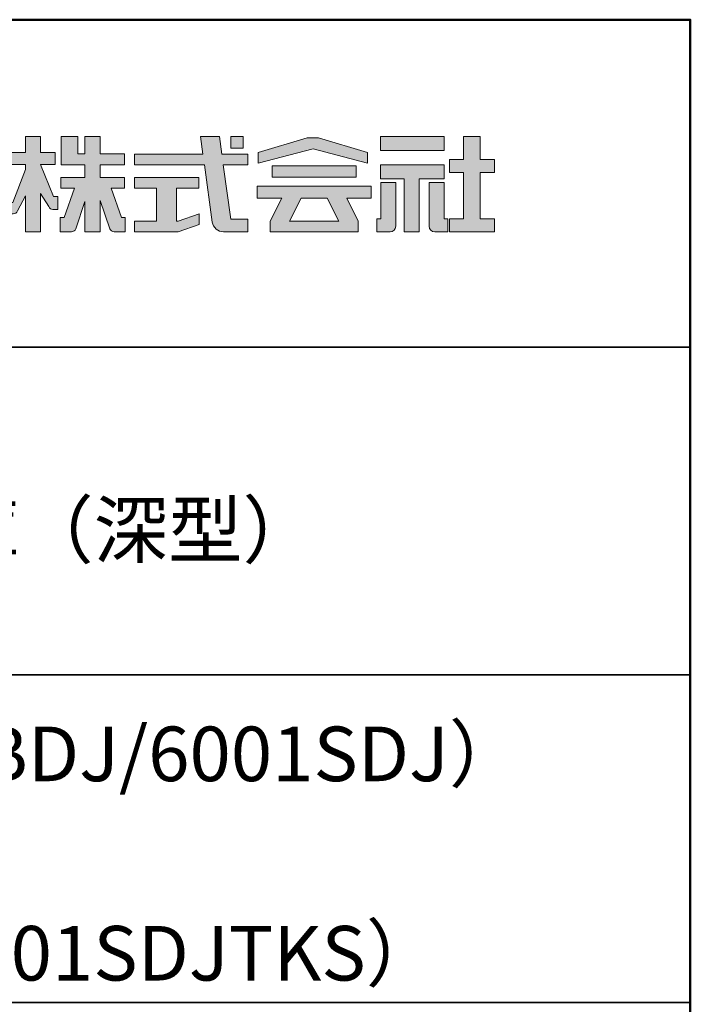
# Model space of a CAD drawing. Extents: x 2444 to 4044, y 169 to 1277.
# Drawn here: x 3921 to 4044, y 1097 to 1277 of the extents above; entities that cross this region are included whole.
import ezdxf

# ---------------------------------------------------------------- set-up
doc = ezdxf.new("R2010")
doc.units = 0
doc.header["$LTSCALE"] = 3
for name, color, linetype in [('1-1', 7, 'CONTINUOUS'), ('10ユーザー', 161, 'CONTINUOUS'), ('_U+30EC_U+30A4_U+30E4_U+30FC 1', 7, 'CONTINUOUS'), ('moji', 70, 'CONTINUOUS'), ('zumenwaku', 190, 'CONTINUOUS')]:
    doc.layers.add(name, color=color, linetype=linetype)
doc.styles.add('MSP', font='txt')

# ---------------------------------------------------------------- blocks, each defined once
blk = doc.blocks.new('block 4')
at = {"layer": '_U+30EC_U+30A4_U+30E4_U+30FC 1'}
h = blk.add_hatch(color=7, dxfattribs=at)
h.dxf.hatch_style = 2
h.paths.add_polyline_path([(146.637, -136.55), (146.637, -137.828), (152.445, -137.828), (152.445, -136.55)])
h = blk.add_hatch(color=7, dxfattribs=at)
h.dxf.hatch_style = 2
h.paths.add_polyline_path([(146.637, -140.417), (148.778, -140.417), (148.778, -145.275), (150.155, -145.275), (150.155, -140.417), (152.445, -140.417), (152.445, -139.139), (146.637, -139.139)])
at = {"layer": '_U+30EC_U+30A4_U+30E4_U+30FC 1', "lineweight": 0}
for points in [[(146.637, -136.55), (146.637, -137.828), (152.445, -137.828), (152.445, -136.55), (146.637, -136.55)], [(146.637, -140.417), (148.778, -140.417), (148.778, -145.275), (150.155, -145.275), (150.155, -140.417), (152.445, -140.417), (152.445, -139.139), (146.637, -139.139), (146.637, -140.417)]]:
    blk.add_lwpolyline(points, dxfattribs=at)
blk = doc.blocks.new('block 3')
at = {"layer": '_U+30EC_U+30A4_U+30E4_U+30FC 1'}
h = blk.add_hatch(color=7, dxfattribs=at)
h.dxf.hatch_style = 2
h.paths.add_polyline_path([(144.395, -140.278), (144.395, -139.224), (136.702, -139.224), (136.702, -140.278)])
h = blk.add_hatch(color=7, dxfattribs=at)
h.dxf.hatch_style = 2
h.paths.add_polyline_path([(145.78, -141.085), (135.316, -141.085), (135.316, -142.185), (137.569, -142.185), (136.508, -144.295), (136.521, -144.298), (136.508, -144.298), (136.508, -145.275), (139.837, -145.275), (141.26, -145.275), (144.589, -145.275), (144.589, -144.298), (144.575, -144.298), (144.589, -144.295), (143.528, -142.185), (145.78, -142.185)])
h.paths.add_polyline_path([(138.294, -144.298), (139.356, -142.185), (141.74, -142.185), (142.802, -144.298)])
at = {"layer": '_U+30EC_U+30A4_U+30E4_U+30FC 1', "lineweight": 0}
for points in [[(144.395, -140.278), (144.395, -139.224), (136.702, -139.224), (136.702, -140.278), (144.395, -140.278)], [(145.78, -141.085), (135.316, -141.085), (135.316, -142.185), (137.569, -142.185), (136.508, -144.295), (136.521, -144.298), (136.508, -144.298), (136.508, -145.275), (139.837, -145.275), (141.26, -145.275), (144.589, -145.275), (144.589, -144.298), (144.575, -144.298), (144.589, -144.295), (143.528, -142.185), (145.78, -142.185), (145.78, -141.085)], [(138.294, -144.298), (139.356, -142.185), (141.74, -142.185), (142.802, -144.298), (138.294, -144.298)]]:
    blk.add_lwpolyline(points, dxfattribs=at)
blk = doc.blocks.new('ナカ工業ロゴ')
at = {"layer": '1-1'}
h = blk.add_hatch(color=256, dxfattribs=at)
h.dxf.hatch_style = 1
edge = h.paths.add_edge_path()
edge.add_spline(control_points=[(63022.37, 18912.94), (63022.37, 18920.15), (63022.37, 18927.36), (63022.37, 18927.36), (63022.37, 18927.36), (63028.54, 18917.42), (63028.54, 18917.42)], knot_values=[19.5, 19.5, 19.5, 19.5, 20, 20, 20, 21, 21, 21, 21], degree=3, periodic=0)
edge.add_spline(control_points=[(63028.54, 18917.42), (63029.06, 18916.13), (63030.31, 18915.27), (63031.71, 18915.27), (63031.71, 18915.27), (63032.24, 18915.27), (63032.9, 18915.27)], knot_values=[21, 21, 21, 21, 22, 22, 22, 22.375023, 22.375023, 22.375023, 22.375023], degree=3, periodic=0)
edge.add_spline(control_points=[(63032.9, 18915.27), (63033.73, 18915.27), (63034.77, 18915.27), (63035.24, 18915.27)], knot_values=[22.375023, 22.375023, 22.375023, 22.375023, 22.843763, 22.843763, 22.843763, 22.843763], degree=3, periodic=0)
edge.add_spline(control_points=[(63035.49, 18915.27), (63035.49, 18915.27), (63035.49, 18915.27), (63035.49, 18915.27), (63035.49, 18915.27), (63035.49, 18915.27), (63035.49, 18915.27)], knot_values=[22.999766, 22.999766, 22.999766, 22.999766, 23, 23, 23, 23.000315, 23.000315, 23.000315, 23.000315], degree=3, periodic=0)
edge.add_spline(control_points=[(63035.49, 18915.69), (63035.49, 18916.08), (63035.49, 18916.73), (63035.49, 18917.51)], knot_values=[23.125007, 23.125007, 23.125007, 23.125007, 23.312504, 23.312504, 23.312504, 23.312504], degree=3, periodic=0)
edge.add_spline(control_points=[(63035.49, 18917.51), (63035.49, 18918.29), (63035.49, 18919.2), (63035.49, 18920.1)], knot_values=[23.312504, 23.312504, 23.312504, 23.312504, 23.5, 23.5, 23.5, 23.5], degree=3, periodic=0)
edge.add_spline(control_points=[(63035.49, 18920.1), (63035.49, 18921), (63035.49, 18921.91), (63035.49, 18922.69)], knot_values=[23.5, 23.5, 23.5, 23.5, 23.687496, 23.687496, 23.687496, 23.687496], degree=3, periodic=0)
edge.add_spline(control_points=[(63035.49, 18922.69), (63035.49, 18923.47), (63035.49, 18924.12), (63035.49, 18924.51)], knot_values=[23.687496, 23.687496, 23.687496, 23.687496, 23.874993, 23.874993, 23.874993, 23.874993], degree=3, periodic=0)
edge.add_spline(control_points=[(63035.49, 18924.93), (63035.49, 18924.93), (63035.49, 18924.93), (63035.49, 18924.93), (63035.49, 18924.93), (63035.49, 18924.93), (63035.49, 18924.93)], knot_values=[23.999868, 23.999868, 23.999868, 23.999868, 24, 24, 24, 24.0006, 24.0006, 24.0006, 24.0006], degree=3, periodic=0)
edge.add_spline(control_points=[(63035.49, 18924.93), (63035.49, 18924.93), (63035.49, 18924.93), (63035.49, 18924.93)], knot_values=[24.0006, 24.0006, 24.0006, 24.0006, 24.000967, 24.000967, 24.000967, 24.000967], degree=3, periodic=0)
edge.add_spline(control_points=[(63034.96, 18924.93), (63034.49, 18924.93), (63033.77, 18924.93), (63033.18, 18924.93)], knot_values=[24.249985, 24.249985, 24.249985, 24.249985, 24.624977, 24.624977, 24.624977, 24.624977], degree=3, periodic=0)
edge.add_spline(control_points=[(63033.18, 18924.93), (63032.59, 18924.93), (63032.11, 18924.93), (63032.11, 18924.93), (63032.11, 18924.93), (63029.68, 18930.96), (63027.25, 18936.99)], knot_values=[24.624977, 24.624977, 24.624977, 24.624977, 25, 25, 25, 25.5, 25.5, 25.5, 25.5], degree=3, periodic=0)
edge.add_spline(control_points=[(63027.25, 18936.99), (63024.82, 18943.03), (63022.39, 18949.06), (63022.39, 18949.06), (63022.39, 18949.06), (63025.13, 18949.06), (63027.88, 18949.06)], knot_values=[0.5, 0.5, 0.5, 0.5, 1, 1, 1, 1.5, 1.5, 1.5, 1.5], degree=3, periodic=0)
edge.add_spline(control_points=[(63027.88, 18949.06), (63030.62, 18949.06), (63033.36, 18949.06), (63033.36, 18949.06), (63033.36, 18949.06), (63033.36, 18951.28), (63033.36, 18953.51)], knot_values=[1.5, 1.5, 1.5, 1.5, 2, 2, 2, 2.5, 2.5, 2.5, 2.5], degree=3, periodic=0)
edge.add_spline(control_points=[(63033.36, 18953.51), (63033.36, 18955.74), (63033.36, 18957.96), (63033.36, 18957.96), (63033.36, 18957.96), (63030.61, 18957.96), (63027.86, 18957.96)], knot_values=[2.5, 2.5, 2.5, 2.5, 3, 3, 3, 3.5, 3.5, 3.5, 3.5], degree=3, periodic=0)
edge.add_spline(control_points=[(63027.86, 18957.96), (63025.12, 18957.96), (63022.37, 18957.96), (63022.37, 18957.96), (63022.37, 18957.96), (63022.37, 18960.97), (63022.37, 18963.98)], knot_values=[3.5, 3.5, 3.5, 3.5, 4, 4, 4, 4.5, 4.5, 4.5, 4.5], degree=3, periodic=0)
edge.add_spline(control_points=[(63022.37, 18963.98), (63022.37, 18966.99), (63022.37, 18970), (63022.37, 18970), (63022.37, 18970), (63019.56, 18970), (63016.74, 18970)], knot_values=[4.5, 4.5, 4.5, 4.5, 5, 5, 5, 5.5, 5.5, 5.5, 5.5], degree=3, periodic=0)
edge.add_spline(control_points=[(63016.74, 18970), (63013.93, 18970), (63011.12, 18970), (63011.12, 18970), (63011.12, 18970), (63011.12, 18966.99), (63011.12, 18963.98)], knot_values=[5.5, 5.5, 5.5, 5.5, 6, 6, 6, 6.5, 6.5, 6.5, 6.5], degree=3, periodic=0)
edge.add_spline(control_points=[(63011.12, 18963.98), (63011.12, 18960.97), (63011.12, 18957.96), (63011.12, 18957.96), (63011.12, 18957.96), (63008.06, 18957.96), (63005.01, 18957.96)], knot_values=[6.5, 6.5, 6.5, 6.5, 7, 7, 7, 7.5, 7.5, 7.5, 7.5], degree=3, periodic=0)
edge.add_spline(control_points=[(63005.01, 18957.96), (63001.95, 18957.96), (62998.89, 18957.96), (62998.89, 18957.96), (62998.89, 18957.96), (62998.89, 18955.74), (62998.89, 18953.51)], knot_values=[7.5, 7.5, 7.5, 7.5, 8, 8, 8, 8.5, 8.5, 8.5, 8.5], degree=3, periodic=0)
edge.add_spline(control_points=[(62998.89, 18953.51), (62998.89, 18951.28), (62998.89, 18949.06), (62998.89, 18949.06), (62998.89, 18949.06), (63001.95, 18949.06), (63005.01, 18949.06)], knot_values=[8.5, 8.5, 8.5, 8.5, 9, 9, 9, 9.5, 9.5, 9.5, 9.5], degree=3, periodic=0)
edge.add_spline(control_points=[(63005.01, 18949.06), (63008.06, 18949.06), (63011.12, 18949.06), (63011.12, 18949.06), (63011.12, 18949.06), (63011.12, 18948.11), (63011.12, 18947.17)], knot_values=[9.5, 9.5, 9.5, 9.5, 10, 10, 10, 10.5, 10.5, 10.5, 10.5], degree=3, periodic=0)
edge.add_spline(control_points=[(63011.12, 18947.17), (63011.12, 18946.23), (63011.12, 18945.28), (63011.12, 18945.28), (63011.12, 18945.28), (63008.73, 18939.07), (63006.34, 18932.85)], knot_values=[10.5, 10.5, 10.5, 10.5, 11, 11, 11, 11.5, 11.5, 11.5, 11.5], degree=3, periodic=0)
edge.add_spline(control_points=[(63006.34, 18932.85), (63003.95, 18926.64), (63001.56, 18920.43), (63001.56, 18920.43), (63001.56, 18920.43), (63000.81, 18920.43), (63000.06, 18920.43)], knot_values=[11.5, 11.5, 11.5, 11.5, 12, 12, 12, 12.5, 12.5, 12.5, 12.5], degree=3, periodic=0)
edge.add_spline(control_points=[(63000.06, 18920.43), (62999.31, 18920.43), (62998.56, 18920.43), (62998.56, 18920.43), (62998.56, 18920.43), (62998.56, 18918.32), (62998.56, 18916.21)], knot_values=[12.5, 12.5, 12.5, 12.5, 13, 13, 13, 13.5, 13.5, 13.5, 13.5], degree=3, periodic=0)
edge.add_spline(control_points=[(62998.56, 18916.21), (62998.56, 18914.1), (62998.56, 18911.99), (62998.56, 18911.99), (62998.56, 18911.99), (63001.97, 18911.99), (63001.97, 18911.99)], knot_values=[13.5, 13.5, 13.5, 13.5, 14, 14, 14, 15, 15, 15, 15], degree=3, periodic=0)
edge.add_spline(control_points=[(63001.97, 18911.99), (63003.36, 18911.99), (63004.62, 18912.85), (63005.13, 18914.14), (63005.13, 18914.14), (63006.63, 18916.95), (63008.13, 18919.76)], knot_values=[15, 15, 15, 15, 16, 16, 16, 16.5, 16.5, 16.5, 16.5], degree=3, periodic=0)
edge.add_spline(control_points=[(63008.13, 18919.76), (63009.62, 18922.57), (63011.12, 18925.38), (63011.12, 18925.38), (63011.12, 18925.38), (63011.12, 18918.67), (63011.12, 18911.96)], knot_values=[16.5, 16.5, 16.5, 16.5, 17, 17, 17, 17.5, 17.5, 17.5, 17.5], degree=3, periodic=0)
edge.add_spline(control_points=[(63011.12, 18911.96), (63011.12, 18905.24), (63011.12, 18898.53), (63011.12, 18898.53), (63011.12, 18898.53), (63013.93, 18898.53), (63016.74, 18898.53)], knot_values=[17.5, 17.5, 17.5, 17.5, 18, 18, 18, 18.5, 18.5, 18.5, 18.5], degree=3, periodic=0)
edge.add_spline(control_points=[(63016.74, 18898.53), (63019.56, 18898.53), (63022.37, 18898.53), (63022.37, 18898.53), (63022.37, 18898.53), (63022.37, 18905.74), (63022.37, 18912.94)], knot_values=[18.5, 18.5, 18.5, 18.5, 19, 19, 19, 19.5, 19.5, 19.5, 19.5], degree=3, periodic=0)
h = blk.add_hatch(color=256, dxfattribs=at)
h.dxf.hatch_style = 1
edge = h.paths.add_edge_path()
edge.add_spline(control_points=[(63083.1, 18909.21), (63083.1, 18909.21), (63075.4, 18931.21), (63075.4, 18931.21), (63075.4, 18931.21), (63085.44, 18931.21), (63085.44, 18931.21), (63085.44, 18931.21), (63085.44, 18939.36), (63085.44, 18939.36), (63085.44, 18939.36), (63067.19, 18939.36), (63067.19, 18939.36), (63067.19, 18939.36), (63067.19, 18948.73), (63067.19, 18948.73), (63067.19, 18948.73), (63085.44, 18948.73), (63085.44, 18948.73), (63085.44, 18948.73), (63085.44, 18956.88), (63085.44, 18956.88), (63085.44, 18956.88), (63067.19, 18956.88), (63067.19, 18956.88), (63067.19, 18956.88), (63067.19, 18970), (63067.19, 18970), (63067.19, 18970), (63055.76, 18970), (63055.76, 18970), (63055.76, 18970), (63055.76, 18956.88), (63055.76, 18956.88), (63055.76, 18956.88), (63050.36, 18956.88), (63050.36, 18956.88), (63050.36, 18956.88), (63050.36, 18970), (63050.36, 18970), (63050.36, 18970), (63037.86, 18970), (63037.86, 18970), (63037.86, 18970), (63037.86, 18956.88), (63037.86, 18956.88), (63037.86, 18956.88), (63037.83, 18956.88), (63037.83, 18956.88), (63037.83, 18956.88), (63037.83, 18948.73), (63037.83, 18948.73), (63037.83, 18948.73), (63055.76, 18948.73), (63055.76, 18948.73), (63055.76, 18948.73), (63055.76, 18939.36), (63055.76, 18939.36), (63055.76, 18939.36), (63037.57, 18939.36), (63037.57, 18939.36), (63037.57, 18939.36), (63037.57, 18931.21), (63037.57, 18931.21), (63037.57, 18931.21), (63047.88, 18931.21), (63047.88, 18931.21), (63047.88, 18931.21), (63040.17, 18909.18), (63040.17, 18909.18), (63040.17, 18909.18), (63037.27, 18909.18), (63037.27, 18909.18), (63037.27, 18909.18), (63037.27, 18898.5), (63037.27, 18898.5), (63037.27, 18898.5), (63045.61, 18898.5), (63045.61, 18898.5), (63047.07, 18898.5), (63048.36, 18899.43), (63048.83, 18900.8), (63048.83, 18900.8), (63055.76, 18921.13), (63055.76, 18921.13), (63055.76, 18921.13), (63055.76, 18898.53), (63055.76, 18898.53), (63055.76, 18898.53), (63067.19, 18898.53), (63067.19, 18898.53), (63067.19, 18898.53), (63067.19, 18922.1), (63067.19, 18922.1), (63067.19, 18922.1), (63074.44, 18900.83), (63074.44, 18900.83), (63074.91, 18899.46), (63076.2, 18898.53), (63077.66, 18898.53), (63077.66, 18898.53), (63086, 18898.53), (63086, 18898.53), (63086, 18898.53), (63086, 18909.21), (63086, 18909.21), (63086, 18909.21), (63083.1, 18909.21), (63083.1, 18909.21)], knot_values=[0, 0, 0, 0, 1, 1, 1, 2, 2, 2, 3, 3, 3, 4, 4, 4, 5, 5, 5, 6, 6, 6, 7, 7, 7, 8, 8, 8, 9, 9, 9, 10, 10, 10, 11, 11, 11, 12, 12, 12, 13, 13, 13, 14, 14, 14, 15, 15, 15, 16, 16, 16, 17, 17, 17, 18, 18, 18, 19, 19, 19, 20, 20, 20, 21, 21, 21, 22, 22, 22, 23, 23, 23, 24, 24, 24, 25, 25, 25, 26, 26, 26, 27, 27, 27, 28, 28, 28, 29, 29, 29, 30, 30, 30, 31, 31, 31, 32, 32, 32, 33, 33, 33, 34, 34, 34, 35, 35, 35, 36, 36, 36, 36], degree=3, periodic=0)
h = blk.add_hatch(color=256, dxfattribs=at)
h.dxf.hatch_style = 1
edge = h.paths.add_edge_path(flags=17)
edge.add_spline(control_points=[(63037.83, 18952.81), (63037.83, 18954.85), (63037.83, 18956.88), (63037.83, 18956.88), (63037.83, 18956.88), (63037.83, 18956.88), (63037.83, 18956.88)], knot_values=[15.99999, 15.99999, 15.99999, 15.99999, 16.249995, 16.249995, 16.249995, 16.5, 16.5, 16.5, 16.5], degree=3, periodic=0)
edge.add_spline(control_points=[(63037.83, 18956.88), (63037.83, 18956.88), (63037.83, 18956.88), (63037.83, 18956.88), (63037.83, 18956.88), (63037.83, 18955.85), (63037.83, 18954.51)], knot_values=[15.99999, 15.99999, 15.99999, 15.99999, 16.178327, 16.178327, 16.178327, 16.356655, 16.356655, 16.356655, 16.356655], degree=3, periodic=0)
edge.add_spline(control_points=[(63037.83, 18954.51), (63037.83, 18953.98), (63037.83, 18953.39), (63037.83, 18952.81)], knot_values=[16.356655, 16.356655, 16.356655, 16.356655, 16.5, 16.5, 16.5, 16.5], degree=3, periodic=0)
edge = h.paths.add_edge_path(flags=16)
edge.add_spline(control_points=[(63037.84, 18956.88), (63037.84, 18956.88), (63037.83, 18956.88), (63037.83, 18956.88)], knot_values=[15.5, 15.5, 15.5, 15.5, 15.99999, 15.99999, 15.99999, 15.99999], degree=3, periodic=0)
edge.add_spline(control_points=[(63037.86, 18956.88), (63037.86, 18956.88), (63037.83, 18956.88), (63037.83, 18956.88)], knot_values=[15.00001, 15.00001, 15.00001, 15.00001, 15.99999, 15.99999, 15.99999, 15.99999], degree=3, periodic=0)
edge.add_spline(control_points=[(63037.86, 18956.88), (63037.86, 18956.88), (63037.85, 18956.88), (63037.84, 18956.88)], knot_values=[15.00001, 15.00001, 15.00001, 15.00001, 15.5, 15.5, 15.5, 15.5], degree=3, periodic=0)
h = blk.add_hatch(color=256, dxfattribs=at)
h.dxf.hatch_style = 1
edge = h.paths.add_edge_path()
edge.add_spline(control_points=[(63288.87, 18907.88), (63288.87, 18910.93), (63288.87, 18915.01), (63288.87, 18919.09)], knot_values=[5.250015, 5.250015, 5.250015, 5.250015, 5.50001, 5.50001, 5.50001, 5.50001], degree=3, periodic=0)
edge.add_spline(control_points=[(63288.87, 18919.09), (63288.87, 18921.13), (63288.87, 18923.16), (63288.87, 18925.08)], knot_values=[5.50001, 5.50001, 5.50001, 5.50001, 5.625007, 5.625007, 5.625007, 5.625007], degree=3, periodic=0)
edge.add_spline(control_points=[(63288.87, 18925.08), (63288.87, 18926.99), (63288.87, 18928.77), (63288.87, 18930.3)], knot_values=[5.625007, 5.625007, 5.625007, 5.625007, 5.750005, 5.750005, 5.750005, 5.750005], degree=3, periodic=0)
edge.add_spline(control_points=[(63288.87, 18930.3), (63288.87, 18931.06), (63288.87, 18931.76), (63288.87, 18932.39)], knot_values=[5.750005, 5.750005, 5.750005, 5.750005, 5.812504, 5.812504, 5.812504, 5.812504], degree=3, periodic=0)
edge.add_spline(control_points=[(63288.87, 18932.39), (63288.87, 18933.01), (63288.87, 18933.55), (63288.87, 18933.99)], knot_values=[5.812504, 5.812504, 5.812504, 5.812504, 5.875002, 5.875002, 5.875002, 5.875002], degree=3, periodic=0)
edge.add_spline(control_points=[(63288.87, 18933.99), (63288.87, 18934.22), (63288.87, 18934.42), (63288.87, 18934.59)], knot_values=[5.875002, 5.875002, 5.875002, 5.875002, 5.906252, 5.906252, 5.906252, 5.906252], degree=3, periodic=0)
edge.add_spline(control_points=[(63288.87, 18935.39), (63288.87, 18935.39), (63288.87, 18935.39), (63288.87, 18935.39), (63288.87, 18935.39), (63286.05, 18935.39), (63283.23, 18935.39)], knot_values=[5.999878, 5.999878, 5.999878, 5.999878, 6, 6, 6, 6.49999, 6.49999, 6.49999, 6.49999], degree=3, periodic=0)
edge.add_spline(control_points=[(63283.23, 18935.39), (63280.42, 18935.39), (63277.6, 18935.39), (63277.6, 18935.39), (63277.6, 18935.39), (63277.6, 18928.59), (63277.6, 18921.78)], knot_values=[6.49999, 6.49999, 6.49999, 6.49999, 7, 7, 7, 7.5, 7.5, 7.5, 7.5], degree=3, periodic=0)
edge.add_spline(control_points=[(63277.6, 18921.78), (63277.6, 18914.97), (63277.6, 18908.16), (63277.6, 18908.16), (63277.6, 18908.16), (63276.87, 18908.16), (63276.15, 18908.16)], knot_values=[0.5, 0.5, 0.5, 0.5, 1, 1, 1, 1.5, 1.5, 1.5, 1.5], degree=3, periodic=0)
edge.add_spline(control_points=[(63276.15, 18908.16), (63275.42, 18908.16), (63274.7, 18908.16), (63274.7, 18908.16), (63274.7, 18908.16), (63274.7, 18905.75), (63274.7, 18903.34)], knot_values=[1.5, 1.5, 1.5, 1.5, 2, 2, 2, 2.5, 2.5, 2.5, 2.5], degree=3, periodic=0)
edge.add_spline(control_points=[(63274.7, 18903.34), (63274.7, 18900.94), (63274.7, 18898.53), (63274.7, 18898.53), (63274.7, 18898.53), (63284.62, 18898.53), (63284.62, 18898.53)], knot_values=[2.5, 2.5, 2.5, 2.5, 3, 3, 3, 4, 4, 4, 4], degree=3, periodic=0)
edge.add_spline(control_points=[(63284.62, 18898.53), (63286.97, 18898.53), (63288.87, 18900.43), (63288.87, 18902.78), (63288.87, 18902.78), (63288.87, 18904.82), (63288.87, 18907.88)], knot_values=[4, 4, 4, 4, 5, 5, 5, 5.250015, 5.250015, 5.250015, 5.250015], degree=3, periodic=0)
h = blk.add_hatch(color=256, dxfattribs=at)
h.dxf.hatch_style = 1
edge = h.paths.add_edge_path()
edge.add_spline(control_points=[(63313.87, 18919.09), (63313.87, 18910.93), (63313.87, 18902.78), (63313.87, 18902.78), (63313.87, 18900.43), (63315.77, 18898.53), (63318.12, 18898.53)], knot_values=[4, 4, 4, 4, 4.50001, 4.50001, 4.50001, 5.50001, 5.50001, 5.50001, 5.50001], degree=3, periodic=0)
edge.add_spline(control_points=[(63318.12, 18898.53), (63318.12, 18898.53), (63328.05, 18898.53), (63328.05, 18898.53), (63328.05, 18898.53), (63328.05, 18900.94), (63328.05, 18903.34)], knot_values=[2.5, 2.5, 2.5, 2.5, 3.5, 3.5, 3.5, 4, 4, 4, 4], degree=3, periodic=0)
edge.add_spline(control_points=[(63328.05, 18903.34), (63328.05, 18905.75), (63328.05, 18908.16), (63328.05, 18908.16), (63328.05, 18908.16), (63327.32, 18908.16), (63326.6, 18908.16)], knot_values=[1.5, 1.5, 1.5, 1.5, 2, 2, 2, 2.5, 2.5, 2.5, 2.5], degree=3, periodic=0)
edge.add_spline(control_points=[(63326.6, 18908.16), (63325.87, 18908.16), (63325.15, 18908.16), (63325.15, 18908.16), (63325.15, 18908.16), (63325.15, 18914.97), (63325.15, 18921.78)], knot_values=[0.5, 0.5, 0.5, 0.5, 1, 1, 1, 1.5, 1.5, 1.5, 1.5], degree=3, periodic=0)
edge.add_spline(control_points=[(63325.15, 18921.78), (63325.15, 18928.59), (63325.15, 18935.39), (63325.15, 18935.39), (63325.15, 18935.39), (63322.33, 18935.39), (63319.51, 18935.39)], knot_values=[6.49999, 6.49999, 6.49999, 6.49999, 6.99999, 6.99999, 6.99999, 7.5, 7.5, 7.5, 7.5], degree=3, periodic=0)
edge.add_spline(control_points=[(63319.51, 18935.39), (63316.69, 18935.39), (63313.87, 18935.39), (63313.87, 18935.39), (63313.87, 18935.39), (63313.87, 18935.39), (63313.87, 18935.39)], knot_values=[5.999023, 5.999023, 5.999023, 5.999023, 6.499013, 6.499013, 6.499013, 6.49999, 6.49999, 6.49999, 6.49999], degree=3, periodic=0)
edge.add_spline(control_points=[(63313.87, 18935.03), (63313.87, 18934.91), (63313.87, 18934.76), (63313.87, 18934.59)], knot_values=[5.906252, 5.906252, 5.906252, 5.906252, 5.937501, 5.937501, 5.937501, 5.937501], degree=3, periodic=0)
edge.add_spline(control_points=[(63313.87, 18934.59), (63313.87, 18933.03), (63313.87, 18929.38), (63313.87, 18925.08)], knot_values=[5.625008, 5.625008, 5.625008, 5.625008, 5.906252, 5.906252, 5.906252, 5.906252], degree=3, periodic=0)
edge.add_spline(control_points=[(63313.87, 18925.08), (63313.87, 18923.16), (63313.87, 18921.13), (63313.87, 18919.09)], knot_values=[5.50001, 5.50001, 5.50001, 5.50001, 5.625007, 5.625007, 5.625007, 5.625007], degree=3, periodic=0)
h = blk.add_hatch(color=256, dxfattribs=at)
h.dxf.hatch_style = 1
edge = h.paths.add_edge_path(flags=17)
edge.add_spline(control_points=[(63074.44, 18900.83), (63074.44, 18900.83), (63067.2, 18922.07), (63067.19, 18922.1)], knot_values=[31.000688, 31.000688, 31.000688, 31.000688, 32, 32, 32, 32], degree=3, periodic=0)
edge.add_spline(control_points=[(63067.19, 18922.1), (63067.19, 18922.1), (63067.19, 18922.1), (63067.19, 18922.1), (63067.19, 18922.1), (63067.19, 18919.06), (63067.19, 18915.16)], knot_values=[30.640583, 30.640583, 30.640583, 30.640583, 30.641271, 30.641271, 30.641271, 31.000688, 31.000688, 31.000688, 31.000688], degree=3, periodic=0)
edge.add_spline(control_points=[(63067.19, 18915.16), (63067.19, 18913.63), (63067.19, 18911.97), (63067.19, 18910.32)], knot_values=[30.5, 30.5, 30.5, 30.5, 30.640583, 30.640583, 30.640583, 30.640583], degree=3, periodic=0)
edge.add_spline(control_points=[(63067.19, 18910.32), (63067.19, 18916.21), (63067.19, 18922.1), (63067.19, 18922.1), (63067.19, 18922.1), (63074.44, 18900.83), (63074.44, 18900.83)], knot_values=[30.5, 30.5, 30.5, 30.5, 31, 31, 31, 32, 32, 32, 32], degree=3, periodic=0)
h = blk.add_hatch(color=256, dxfattribs=at)
h.dxf.hatch_style = 1
edge = h.paths.add_edge_path()
edge.add_spline(control_points=[(63086, 18906.53), (63086, 18906.6), (63086, 18906.67), (63086, 18906.73)], knot_values=[34.673177, 34.673177, 34.673177, 34.673177, 34.687496, 34.687496, 34.687496, 34.687496], degree=3, periodic=0)
edge.add_spline(control_points=[(63086, 18906.73), (63086, 18905.87), (63086, 18904.87), (63086, 18903.87)], knot_values=[34.5, 34.5, 34.5, 34.5, 34.687496, 34.687496, 34.687496, 34.687496], degree=3, periodic=0)
edge.add_spline(control_points=[(63086, 18903.87), (63086, 18904.8), (63086, 18905.72), (63086, 18906.53)], knot_values=[34.5, 34.5, 34.5, 34.5, 34.673177, 34.673177, 34.673177, 34.673177], degree=3, periodic=0)
h = blk.add_hatch(color=256, dxfattribs=at)
h.dxf.hatch_style = 1
edge = h.paths.add_edge_path(flags=17)
edge.add_spline(control_points=[(63086, 18898.53), (63086, 18898.53), (63086, 18898.53), (63086, 18898.53)], knot_values=[34.00083, 34.00083, 34.00083, 34.00083, 34.001231, 34.001231, 34.001231, 34.001231], degree=3, periodic=0)
edge.add_spline(control_points=[(63086, 18898.53), (63086, 18898.53), (63086, 18898.53), (63086, 18898.53), (63086, 18898.53), (63086, 18898.53), (63086, 18898.53)], knot_values=[33.9994, 33.9994, 33.9994, 33.9994, 34.00063, 34.00063, 34.00063, 34.001231, 34.001231, 34.001231, 34.001231], degree=3, periodic=0)
edge.add_spline(control_points=[(63086, 18898.53), (63086, 18898.53), (63086, 18898.53), (63086, 18898.53), (63086, 18898.53), (63086, 18898.53), (63086, 18898.53)], knot_values=[33.99932, 33.99932, 33.99932, 33.99932, 34, 34, 34, 34.00083, 34.00083, 34.00083, 34.00083], degree=3, periodic=0)
at = {"layer": '_U+30EC_U+30A4_U+30E4_U+30FC 1'}
h = blk.add_hatch(color=7, dxfattribs=at)
h.dxf.hatch_style = 2
edge = h.paths.add_edge_path()
edge.add_spline(control_points=[(63178.01, 18956.85), (63178.01, 18956.85), (63158.4, 18956.85), (63158.4, 18956.85), (63158.4, 18956.85), (63156.59, 18970), (63156.59, 18970), (63156.59, 18970), (63142.45, 18970), (63142.45, 18970), (63142.45, 18970), (63144.26, 18956.85), (63144.26, 18956.85), (63144.26, 18956.85), (63092.96, 18956.85), (63092.96, 18956.85), (63092.96, 18956.85), (63092.96, 18948.73), (63092.96, 18948.73), (63092.96, 18948.73), (63145.38, 18948.73), (63145.38, 18948.73), (63145.38, 18948.73), (63151.29, 18905.87), (63151.29, 18905.87), (63151.87, 18901.66), (63155.46, 18898.53), (63159.71, 18898.53), (63159.71, 18898.53), (63166.44, 18898.53), (63166.44, 18898.53), (63166.44, 18898.53), (63177.83, 18898.53), (63177.83, 18898.53), (63177.83, 18898.53), (63177.83, 18907.95), (63177.83, 18907.95), (63177.83, 18907.95), (63165.15, 18907.95), (63165.15, 18907.95), (63165.15, 18907.95), (63159.52, 18948.73), (63159.52, 18948.73), (63159.52, 18948.73), (63178.01, 18948.73), (63178.01, 18948.73), (63178.01, 18948.73), (63178.01, 18956.85), (63178.01, 18956.85)], knot_values=[0, 0, 0, 0, 1, 1, 1, 2, 2, 2, 3, 3, 3, 4, 4, 4, 5, 5, 5, 6, 6, 6, 7, 7, 7, 8, 8, 8, 9, 9, 9, 10, 10, 10, 11, 11, 11, 12, 12, 12, 13, 13, 13, 14, 14, 14, 15, 15, 15, 16, 16, 16, 16], degree=3, periodic=0)
h = blk.add_hatch(color=7, dxfattribs=at)
h.dxf.hatch_style = 2
h.paths.add_polyline_path([(63174.44, 18961.25), (63165.19, 18961.25), (63165.19, 18970), (63174.44, 18970)])
h = blk.add_hatch(color=7, dxfattribs=at)
h.dxf.hatch_style = 2
h.paths.add_polyline_path([(63230.84, 18968.95), (63222.45, 18968.95), (63185.69, 18958.06), (63185.69, 18949.89), (63226.87, 18960.78), (63267.6, 18949.89), (63267.6, 18958.06)])
h = blk.add_hatch(color=7, dxfattribs=at)
h.dxf.hatch_style = 2
h.paths.add_polyline_path([(63363.09, 18943.02), (63363.09, 18952.65), (63352.19, 18952.65), (63352.19, 18970), (63339.8, 18970), (63339.8, 18952.65), (63329.26, 18952.65), (63329.26, 18943.02), (63339.8, 18943.02), (63339.8, 18908.16), (63329.26, 18908.16), (63329.26, 18898.53), (63363.09, 18898.53), (63363.09, 18908.16), (63352.19, 18908.16), (63352.19, 18943.02)])
h = blk.add_hatch(color=7, dxfattribs=at)
h.dxf.hatch_style = 2
h.paths.add_polyline_path([(63125.62, 18906.6), (63124.31, 18906.6), (63124.31, 18931.17), (63141.19, 18931.17), (63141.19, 18939.24), (63092.96, 18939.24), (63092.96, 18931.17), (63109.4, 18931.17), (63109.4, 18906.6), (63092.96, 18906.6), (63092.96, 18898.53), (63125.62, 18898.53), (63141.41, 18903.91), (63141.41, 18911.98)])
at = {"layer": '_U+30EC_U+30A4_U+30E4_U+30FC 1', "lineweight": 0}
for points in [[(63174.44, 18961.25), (63165.19, 18961.25), (63165.19, 18970), (63174.44, 18970), (63174.44, 18961.25)], [(63230.84, 18968.95), (63222.45, 18968.95), (63185.69, 18958.06), (63185.69, 18949.89), (63226.87, 18960.78), (63226.87, 18960.78), (63267.6, 18949.89), (63267.6, 18958.06), (63230.84, 18968.95)], [(63363.09, 18943.02), (63363.09, 18952.65), (63352.19, 18952.65), (63352.19, 18970), (63339.8, 18970), (63339.8, 18952.65), (63329.26, 18952.65), (63329.26, 18943.02), (63339.8, 18943.02), (63339.8, 18908.16), (63329.26, 18908.16), (63329.26, 18898.53), (63363.09, 18898.53), (63363.09, 18908.16), (63352.19, 18908.16), (63352.19, 18943.02), (63363.09, 18943.02)], [(63125.62, 18906.6), (63124.31, 18906.6), (63124.31, 18931.17), (63141.19, 18931.17), (63141.19, 18939.24), (63092.96, 18939.24), (63092.96, 18931.17), (63109.4, 18931.17), (63109.4, 18906.6), (63092.96, 18906.6), (63092.96, 18898.53), (63125.62, 18898.53), (63141.41, 18903.91), (63141.41, 18911.98), (63125.62, 18906.6)]]:
    blk.add_lwpolyline(points, dxfattribs=at)
for points, knots in [([(63032.11, 18924.93), (63032.11, 18924.93), (63022.39, 18949.06), (63022.39, 18949.06), (63022.39, 18949.06), (63033.36, 18949.06), (63033.36, 18949.06), (63033.36, 18949.06), (63033.36, 18957.96), (63033.36, 18957.96), (63033.36, 18957.96), (63022.37, 18957.96), (63022.37, 18957.96), (63022.37, 18957.96), (63022.37, 18970), (63022.37, 18970), (63022.37, 18970), (63011.12, 18970), (63011.12, 18970), (63011.12, 18970), (63011.12, 18957.96), (63011.12, 18957.96), (63011.12, 18957.96), (62998.89, 18957.96), (62998.89, 18957.96), (62998.89, 18957.96), (62998.89, 18949.06), (62998.89, 18949.06), (62998.89, 18949.06), (63011.12, 18949.06), (63011.12, 18949.06), (63011.12, 18949.06), (63011.12, 18945.28), (63011.12, 18945.28), (63011.12, 18945.28), (63001.56, 18920.43), (63001.56, 18920.43), (63001.56, 18920.43), (62998.56, 18920.43), (62998.56, 18920.43), (62998.56, 18920.43), (62998.56, 18911.99), (62998.56, 18911.99), (62998.56, 18911.99), (63001.97, 18911.99), (63001.97, 18911.99), (63003.36, 18911.99), (63004.62, 18912.85), (63005.13, 18914.14), (63005.13, 18914.14), (63011.12, 18925.38), (63011.12, 18925.38), (63011.12, 18925.38), (63011.12, 18898.53), (63011.12, 18898.53), (63011.12, 18898.53), (63022.37, 18898.53), (63022.37, 18898.53), (63022.37, 18898.53), (63022.37, 18927.36), (63022.37, 18927.36), (63022.37, 18927.36), (63028.54, 18917.42), (63028.54, 18917.42), (63029.06, 18916.13), (63030.31, 18915.27), (63031.71, 18915.27), (63031.71, 18915.27), (63035.49, 18915.27), (63035.49, 18915.27), (63035.49, 18915.27), (63035.49, 18924.93), (63035.49, 18924.93), (63035.49, 18924.93), (63032.11, 18924.93), (63032.11, 18924.93)], [0, 0, 0, 0, 1, 1, 1, 2, 2, 2, 3, 3, 3, 4, 4, 4, 5, 5, 5, 6, 6, 6, 7, 7, 7, 8, 8, 8, 9, 9, 9, 10, 10, 10, 11, 11, 11, 12, 12, 12, 13, 13, 13, 14, 14, 14, 15, 15, 15, 16, 16, 16, 17, 17, 17, 18, 18, 18, 19, 19, 19, 20, 20, 20, 21, 21, 21, 22, 22, 22, 23, 23, 23, 24, 24, 24, 25, 25, 25, 25]), ([(63083.1, 18909.21), (63083.1, 18909.21), (63075.4, 18931.21), (63075.4, 18931.21), (63075.4, 18931.21), (63085.44, 18931.21), (63085.44, 18931.21), (63085.44, 18931.21), (63085.44, 18939.36), (63085.44, 18939.36), (63085.44, 18939.36), (63067.19, 18939.36), (63067.19, 18939.36), (63067.19, 18939.36), (63067.19, 18948.73), (63067.19, 18948.73), (63067.19, 18948.73), (63085.44, 18948.73), (63085.44, 18948.73), (63085.44, 18948.73), (63085.44, 18956.88), (63085.44, 18956.88), (63085.44, 18956.88), (63067.19, 18956.88), (63067.19, 18956.88), (63067.19, 18956.88), (63067.19, 18970), (63067.19, 18970), (63067.19, 18970), (63055.76, 18970), (63055.76, 18970), (63055.76, 18970), (63055.76, 18956.88), (63055.76, 18956.88), (63055.76, 18956.88), (63050.36, 18956.88), (63050.36, 18956.88), (63050.36, 18956.88), (63050.36, 18970), (63050.36, 18970), (63050.36, 18970), (63037.86, 18970), (63037.86, 18970), (63037.86, 18970), (63037.86, 18956.88), (63037.86, 18956.88), (63037.86, 18956.88), (63037.83, 18956.88), (63037.83, 18956.88), (63037.83, 18956.88), (63037.83, 18948.73), (63037.83, 18948.73), (63037.83, 18948.73), (63055.76, 18948.73), (63055.76, 18948.73), (63055.76, 18948.73), (63055.76, 18939.36), (63055.76, 18939.36), (63055.76, 18939.36), (63037.57, 18939.36), (63037.57, 18939.36), (63037.57, 18939.36), (63037.57, 18931.21), (63037.57, 18931.21), (63037.57, 18931.21), (63047.88, 18931.21), (63047.88, 18931.21), (63047.88, 18931.21), (63040.17, 18909.18), (63040.17, 18909.18), (63040.17, 18909.18), (63037.27, 18909.18), (63037.27, 18909.18), (63037.27, 18909.18), (63037.27, 18898.5), (63037.27, 18898.5), (63037.27, 18898.5), (63045.61, 18898.5), (63045.61, 18898.5), (63047.07, 18898.5), (63048.36, 18899.43), (63048.83, 18900.8), (63048.83, 18900.8), (63055.76, 18921.13), (63055.76, 18921.13), (63055.76, 18921.13), (63055.76, 18898.53), (63055.76, 18898.53), (63055.76, 18898.53), (63067.19, 18898.53), (63067.19, 18898.53), (63067.19, 18898.53), (63067.19, 18922.1), (63067.19, 18922.1), (63067.19, 18922.1), (63074.44, 18900.83), (63074.44, 18900.83), (63074.91, 18899.46), (63076.2, 18898.53), (63077.66, 18898.53), (63077.66, 18898.53), (63086, 18898.53), (63086, 18898.53), (63086, 18898.53), (63086, 18909.21), (63086, 18909.21), (63086, 18909.21), (63083.1, 18909.21), (63083.1, 18909.21)], [0, 0, 0, 0, 1, 1, 1, 2, 2, 2, 3, 3, 3, 4, 4, 4, 5, 5, 5, 6, 6, 6, 7, 7, 7, 8, 8, 8, 9, 9, 9, 10, 10, 10, 11, 11, 11, 12, 12, 12, 13, 13, 13, 14, 14, 14, 15, 15, 15, 16, 16, 16, 17, 17, 17, 18, 18, 18, 19, 19, 19, 20, 20, 20, 21, 21, 21, 22, 22, 22, 23, 23, 23, 24, 24, 24, 25, 25, 25, 26, 26, 26, 27, 27, 27, 28, 28, 28, 29, 29, 29, 30, 30, 30, 31, 31, 31, 32, 32, 32, 33, 33, 33, 34, 34, 34, 35, 35, 35, 36, 36, 36, 36]), ([(63178.01, 18956.85), (63178.01, 18956.85), (63158.4, 18956.85), (63158.4, 18956.85), (63158.4, 18956.85), (63156.59, 18970), (63156.59, 18970), (63156.59, 18970), (63142.45, 18970), (63142.45, 18970), (63142.45, 18970), (63144.26, 18956.85), (63144.26, 18956.85), (63144.26, 18956.85), (63092.96, 18956.85), (63092.96, 18956.85), (63092.96, 18956.85), (63092.96, 18948.73), (63092.96, 18948.73), (63092.96, 18948.73), (63145.38, 18948.73), (63145.38, 18948.73), (63145.38, 18948.73), (63151.29, 18905.87), (63151.29, 18905.87), (63151.87, 18901.66), (63155.46, 18898.53), (63159.71, 18898.53), (63159.71, 18898.53), (63166.44, 18898.53), (63166.44, 18898.53), (63166.44, 18898.53), (63177.83, 18898.53), (63177.83, 18898.53), (63177.83, 18898.53), (63177.83, 18907.95), (63177.83, 18907.95), (63177.83, 18907.95), (63165.15, 18907.95), (63165.15, 18907.95), (63165.15, 18907.95), (63159.52, 18948.73), (63159.52, 18948.73), (63159.52, 18948.73), (63178.01, 18948.73), (63178.01, 18948.73), (63178.01, 18948.73), (63178.01, 18956.85), (63178.01, 18956.85)], [0, 0, 0, 0, 1, 1, 1, 2, 2, 2, 3, 3, 3, 4, 4, 4, 5, 5, 5, 6, 6, 6, 7, 7, 7, 8, 8, 8, 9, 9, 9, 10, 10, 10, 11, 11, 11, 12, 12, 12, 13, 13, 13, 14, 14, 14, 15, 15, 15, 16, 16, 16, 16]), ([(63277.6, 18935.39), (63277.6, 18935.39), (63277.6, 18908.16), (63277.6, 18908.16), (63277.6, 18908.16), (63274.7, 18908.16), (63274.7, 18908.16), (63274.7, 18908.16), (63274.7, 18898.53), (63274.7, 18898.53), (63274.7, 18898.53), (63284.62, 18898.53), (63284.62, 18898.53), (63286.97, 18898.53), (63288.87, 18900.43), (63288.87, 18902.78), (63288.87, 18902.78), (63288.87, 18935.39), (63288.87, 18935.39), (63288.87, 18935.39), (63277.6, 18935.39), (63277.6, 18935.39)], [0, 0, 0, 0, 1, 1, 1, 2, 2, 2, 3, 3, 3, 4, 4, 4, 5, 5, 5, 6, 6, 6, 7, 7, 7, 7]), ([(63325.15, 18935.39), (63325.15, 18935.39), (63325.15, 18908.16), (63325.15, 18908.16), (63325.15, 18908.16), (63328.05, 18908.16), (63328.05, 18908.16), (63328.05, 18908.16), (63328.05, 18898.53), (63328.05, 18898.53), (63328.05, 18898.53), (63318.12, 18898.53), (63318.12, 18898.53), (63315.77, 18898.53), (63313.87, 18900.43), (63313.87, 18902.78), (63313.87, 18902.78), (63313.87, 18935.39), (63313.87, 18935.39), (63313.87, 18935.39), (63325.15, 18935.39), (63325.15, 18935.39)], [0, 0, 0, 0, 1, 1, 1, 2, 2, 2, 3, 3, 3, 4, 4, 4, 5, 5, 5, 6, 6, 6, 7, 7, 7, 7])]:
    blk.add_open_spline(points, degree=3, knots=knots, dxfattribs=at)
at = {"layer": '_U+30EC_U+30A4_U+30E4_U+30FC 1', "xscale": 8.187999999999999, "yscale": 8.187999999999999, "zscale": 8.187999999999999}
for name in ['block 4', 'block 3']:
    blk.add_blockref(name, (62076.93, 20088.04), dxfattribs=at)

msp = doc.modelspace()

# ---------------------------------------------------------------- linework, layer by layer
at = {"layer": 'zumenwaku', "linetype": 'Continuous', "lineweight": 35}
for p, q in [((3760.24, 1217.106), (4044.24, 1217.106)), ((3760.24, 1157.106), (4044.24, 1157.106)), ((3760.24, 1097.106), (4044.24, 1097.106))]:
    msp.add_line(p, q, dxfattribs=at)
at = {"layer": 'zumenwaku', "linetype": 'Continuous', "lineweight": 50}
msp.add_lwpolyline([(2444.241, 169.107), (4044.24, 169.107), (4044.24, 1277.106), (2444.241, 1277.106)], close=True, dxfattribs=at)

# ---------------------------------------------------------------- block references
at = {"layer": '10ユーザー', "xscale": 0.244253393664, "yscale": 0.244253393664, "zscale": 0.244253393664}
msp.add_blockref('ナカ工業ロゴ', (-11468.271, -3377.773), dxfattribs=at)

# ---------------------------------------------------------------- texts
at = {"layer": 'moji', "linetype": 'Continuous', "style": 'MSP'}
for s, p in [('600タイプ（6001BDJ/6001SDJ）', (3806.331, 1137.635)), ('（6001BDJTKS/6001SDJTKS）', (3804.513, 1101.12))]:
    msp.add_text(s, height=9.99999, dxfattribs=at).set_placement(p)
at = {"layer": 'moji', "linetype": 'Continuous', "insert": (3900.79, 1182.365), "char_height": 9.99999, "width": 284.18204, "attachment_point": 5, "style": 'MSP'}
msp.add_mtext('一般床下収納庫（深型）', dxfattribs=at)

doc.saveas('drawing.dxf')
